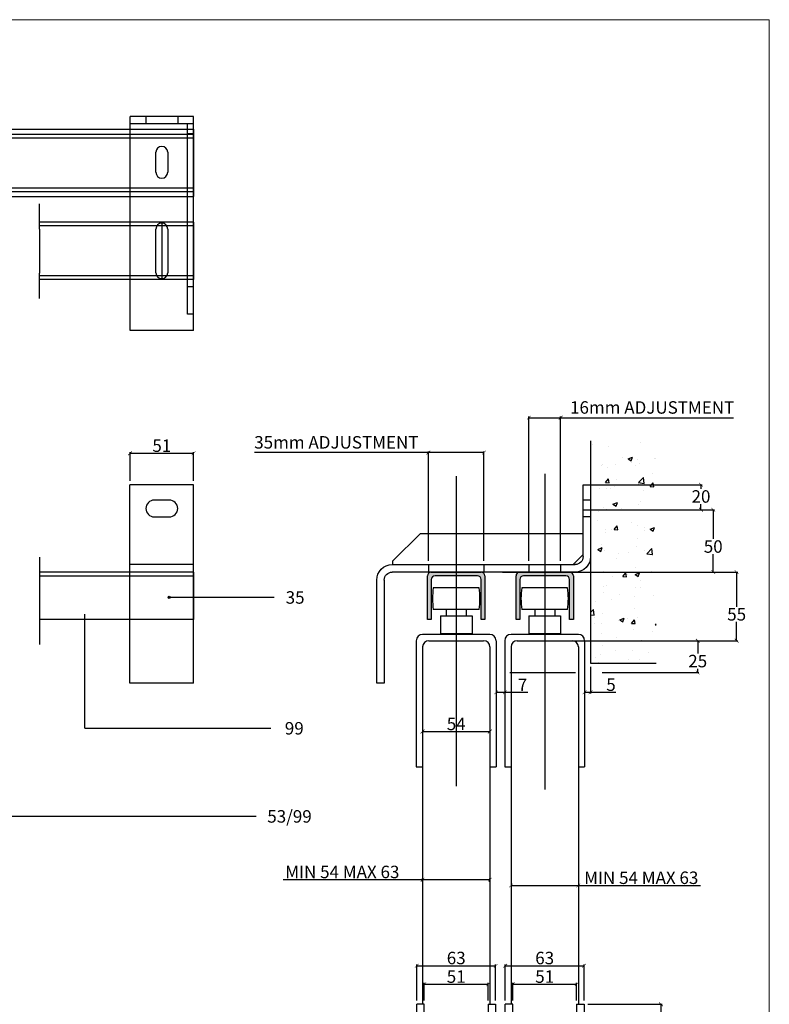
# Model space of a CAD drawing. Units: millimetres. Extents: x 8753 to 10453, y -224 to 962.
# Drawn here: x 9852 to 10453, y 173 to 962 of the extents above; entities that cross this region are included whole.
import ezdxf

# ---------------------------------------------------------------- set-up
doc = ezdxf.new("R2010")
doc.units = ezdxf.units.MM
doc.linetypes.add('CENTER', pattern=[50.8, 31.75, -6.35, 6.35, -6.35])
doc.linetypes.add('HIDDEN', pattern=[9.525, 6.35, -3.175])
for name, color, linetype in [('Border', 7, 'Continuous'), ('DEFAULT_2', 8, 'HIDDEN'), ('Dims', 7, 'Continuous'), ('Door', 4, 'Continuous'), ('Gear', 7, 'Continuous'), ('Hatching', 32, 'Continuous'), ('Notes', 7, 'Continuous'), ('Track', 5, 'Continuous')]:
    doc.layers.add(name, color=color, linetype=linetype)
doc.styles.get("Standard").update_dxf_attribs({"font": 'TAHOMA.TTF'})
doc.linetypes.add('Amzigzag', pattern='A,0.0001,[136,genltshp.shx,S=0.04,R=0,X=0,Y=0],-11', length=11.0001)
doc.dimstyles.new('DIMSTYLE', dxfattribs={"dimtxt": 4.5, "dimasz": 3, "dimexe": 1, "dimexo": 3, "dimgap": 1, "dimtad": 1, "dimtih": 1, "dimtoh": 1, "dimdec": 0, "dimzin": 0, "dimdsep": 46, "dimtxsty": 'Standard', "dimblk": 'ARCHTICK', "dimcen": 0, "dimclrt": 7, "dimadec": 0, "dimazin": 0, "dimtfac": 1, "dimtdec": 0, "dimtofl": 0, "dimtmove": 0, "dimatfit": 3, "dimldrblk": 'ARCHTICK', "dimfxl": 0, "dimtolj": 1, "dimtzin": 0, "dimarcsym": 0})

# ---------------------------------------------------------------- blocks, each defined once
blk = doc.blocks.new('_ArchTick')
at = {"color": 0, "linetype": 'ByBlock', "const_width": 0.15}
blk.add_lwpolyline([(-0.5, -0.5), (0.5, 0.5)], dxfattribs=at)
blk = doc.blocks.new('*D43')
at = {"layer": 'Defpoints', "color": 0, "linetype": 'Continuous'}
for p in [(10303.35, 569.66), (10407.69, 569.66), (10235.75, 519.69)]:
    blk.add_point(p, dxfattribs=at)
at = {"layer": 'Dims', "color": 0, "linetype": 'Continuous', "lineweight": -2}
for p, q in [((10306.35, 569.66), (10408.69, 569.66)), ((10407.69, 569.66), (10407.69, 546.37)), ((10407.69, 519.69), (10407.69, 533.96)), ((10238.75, 519.69), (10408.69, 519.69))]:
    blk.add_line(p, q, dxfattribs=at)
at = {"layer": 'Dims', "color": 0, "linetype": 'Continuous', "lineweight": -2, "xscale": 3, "yscale": 3, "zscale": 3}
for p, rotation in [((10407.69, 569.66), 90), ((10407.69, 519.69), 270)]:
    blk.add_blockref('_ArchTick', p, dxfattribs=dict(at, rotation=rotation))
at = {"layer": 'Dims', "color": 7, "linetype": 'Continuous', "insert": (10407.69, 540.16), "char_height": 10, "attachment_point": 5}
blk.add_mtext('\\A1;50', dxfattribs=at)
blk = doc.blocks.new('*D47')
at = {"layer": 'Defpoints', "color": 0, "linetype": 'Continuous'}
for p in [(10303.35, 589.69), (10397.89, 589.69), (10300.35, 569.66)]:
    blk.add_point(p, dxfattribs=at)
at = {"layer": 'Dims', "color": 0, "linetype": 'Continuous', "lineweight": -2}
for p, q in [((10306.35, 589.69), (10398.89, 589.69)), ((10397.89, 589.69), (10397.89, 586.51)), ((10303.35, 569.66), (10398.89, 569.66)), ((10397.89, 569.66), (10397.89, 574.09))]:
    blk.add_line(p, q, dxfattribs=at)
at = {"layer": 'Dims', "color": 0, "linetype": 'Continuous', "lineweight": -2, "xscale": 3, "yscale": 3, "zscale": 3}
for p, rotation in [((10397.89, 589.69), 90), ((10397.89, 569.66), 270)]:
    blk.add_blockref('_ArchTick', p, dxfattribs=dict(at, rotation=rotation))
at = {"layer": 'Dims', "color": 7, "linetype": 'Continuous', "insert": (10397.89, 580.3), "char_height": 10, "attachment_point": 5}
blk.add_mtext('\\A1;20', dxfattribs=at)
blk = doc.blocks.new('*D54')
at = {"layer": 'Defpoints', "color": 0, "linetype": 'Continuous'}
for p in [(9991, 614.89), (9940.01, 589.69), (9991, 589.69)]:
    blk.add_point(p, dxfattribs=at)
at = {"layer": 'Dims', "color": 0, "linetype": 'Continuous', "lineweight": -2}
for p, q in [((9940.01, 592.69), (9940.01, 615.89)), ((9991, 592.69), (9991, 615.89)), ((9940.01, 614.89), (9991, 614.89))]:
    blk.add_line(p, q, dxfattribs=at)
at = {"layer": 'Dims', "color": 0, "linetype": 'Continuous', "lineweight": -2, "xscale": 3, "yscale": 3, "zscale": 3, "rotation": 180}
blk.add_blockref('_ArchTick', (9940.01, 614.89), dxfattribs=at)
at = {"layer": 'Dims', "color": 0, "linetype": 'Continuous', "lineweight": -2, "xscale": 3, "yscale": 3, "zscale": 3}
blk.add_blockref('_ArchTick', (9991, 614.89), dxfattribs=at)
at = {"layer": 'Dims', "color": 7, "linetype": 'Continuous', "insert": (9965.5, 621.01), "char_height": 10, "attachment_point": 5}
blk.add_mtext('\\A1;51', dxfattribs=at)
blk = doc.blocks.new('31 Bracket Side')
at = {"color": 1}
for p, q in [((25.5, 159), (-25.5, 159)), ((-25.5, 0), (-25.5, 159)), ((25.5, 0), (25.5, 159)), ((6, 146.75), (-6, 146.75)), ((-6, 133.25), (6, 133.25)), ((25.5, 95), (-25.5, 95)), ((25.5, 0), (-25.5, 0))]:
    blk.add_line(p, q, dxfattribs=at)
for centre, start, end in [((-6, 140), 90, 270), ((6, 140), 270, 90)]:
    blk.add_arc(centre, 6.75, start, end, dxfattribs=at)
blk = doc.blocks.new('A$C7B100691')
at = {"color": 1, "linetype": 'Continuous'}
for p, q in [((159, 171.5), (76.4, 171.5)), ((159, 165.5), (159, 171.5)), ((61, 158.5), (39, 136.5)), ((64, 158.5), (61, 158.5)), ((64, 159.1), (64, 12.4)), ((70, 12.4), (70, 159.1)), ((76.4, 165.5), (159, 165.5)), ((39, 136.5), (39, 6)), ((56, 6), (64, 14)), ((0, 6), (0, 0)), ((57.6, 6), (0, 6)), ((0, 0), (57.6, 0))]:
    blk.add_line(p, q, dxfattribs=at)
for centre, radius, start, end in [((76.4, 159.1), 12.4, 90, 180), ((76.4, 159.1), 6.4, 90, 180), ((57.6, 12.4), 6.4, 270, 0), ((57.6, 12.4), 12.4, 270, 0)]:
    blk.add_arc(centre, radius, start, end, dxfattribs=at)
at = {"layer": 'DEFAULT_2', "color": 1, "linetype": 'HIDDEN'}
for p, q in [((64, 130), (70, 130)), ((64, 85.5), (70, 85.5)), ((64, 49.5), (70, 49.5)), ((64, 24), (70, 24)), ((12.25, 0), (12.25, 6)), ((25.75, 0), (25.75, 6))]:
    blk.add_line(p, q, dxfattribs=at)
blk = doc.blocks.new('*D59')
at = {"layer": 'Defpoints', "color": 0, "linetype": 'Continuous'}
for p in [(10259.85, 643.42), (10259.85, 525.69), (10285.35, 525.69)]:
    blk.add_point(p, dxfattribs=at)
at = {"layer": 'Dims', "color": 0, "linetype": 'Continuous', "lineweight": -2}
for p, q in [((10259.85, 528.69), (10259.85, 644.42)), ((10259.85, 643.42), (10285.35, 643.42)), ((10285.35, 528.69), (10285.35, 644.42)), ((10285.35, 643.42), (10423.97, 643.42))]:
    blk.add_line(p, q, dxfattribs=at)
at = {"layer": 'Dims', "color": 0, "linetype": 'Continuous', "lineweight": -2, "xscale": 3, "yscale": 3, "zscale": 3, "rotation": 180}
blk.add_blockref('_ArchTick', (10259.85, 643.42), dxfattribs=at)
at = {"layer": 'Dims', "color": 0, "linetype": 'Continuous', "lineweight": -2, "xscale": 3, "yscale": 3, "zscale": 3}
blk.add_blockref('_ArchTick', (10285.35, 643.42), dxfattribs=at)
at = {"layer": 'Dims', "color": 7, "linetype": 'Continuous', "insert": (10358.75, 651.62), "char_height": 10, "attachment_point": 5}
blk.add_mtext('\\A1;16mm ADJUSTMENT', dxfattribs=at)
blk = doc.blocks.new('*D60')
at = {"layer": 'Defpoints', "color": 0, "linetype": 'Continuous'}
for p in [(10179.35, 615.46), (10179.35, 525.69), (10223.85, 525.69)]:
    blk.add_point(p, dxfattribs=at)
at = {"layer": 'Dims', "color": 0, "linetype": 'Continuous', "lineweight": -2}
for p, q in [((10179.35, 528.69), (10179.35, 616.46)), ((10223.85, 528.69), (10223.85, 616.46)), ((10179.35, 615.46), (10039.82, 615.46)), ((10223.85, 615.46), (10179.35, 615.46))]:
    blk.add_line(p, q, dxfattribs=at)
at = {"layer": 'Dims', "color": 0, "linetype": 'Continuous', "lineweight": -2, "xscale": 3, "yscale": 3, "zscale": 3, "rotation": 180}
blk.add_blockref('_ArchTick', (10179.35, 615.46), dxfattribs=at)
at = {"layer": 'Dims', "color": 0, "linetype": 'Continuous', "lineweight": -2, "xscale": 3, "yscale": 3, "zscale": 3}
blk.add_blockref('_ArchTick', (10223.85, 615.46), dxfattribs=at)
at = {"layer": 'Dims', "color": 7, "linetype": 'Continuous', "insert": (10105.48, 623.67), "char_height": 10, "attachment_point": 5}
blk.add_mtext('\\A1;35mm ADJUSTMENT', dxfattribs=at)
blk = doc.blocks.new('A$C34B56376')
at = {"color": 1, "linetype": 'Continuous'}
for p, q in [((0, 171.5), (0, 158.5)), ((0, 171.5), (51, 171.5)), ((51, 171.5), (51, 0)), ((0, 158.5), (0, 0)), ((0, 158.5), (5, 158.5)), ((5, 158.5), (5, 6)), ((0, 136.5), (5, 136.5)), ((20.75, 90.25), (20.75, 125.25)), ((30.25, 125.25), (30.25, 90.25)), ((20.75, 28.75), (20.75, 44.75)), ((30.25, 44.75), (30.25, 28.75)), ((0, 6), (51, 6)), ((0, 0), (51, 0))]:
    blk.add_line(p, q, dxfattribs=at)
for centre, start, end in [((25.5, 125.25), 0, 180), ((25.5, 90.25), 180, 0), ((25.5, 44.75), 0, 180), ((25.5, 28.75), 180, 0)]:
    blk.add_arc(centre, 4.75, start, end, dxfattribs=at)
at = {"layer": 'DEFAULT_2', "color": 1, "linetype": 'HIDDEN'}
for p, q in [((0, 14), (5, 14)), ((12.75, 0), (12.75, 6)), ((38.25, 0), (38.25, 6))]:
    blk.add_line(p, q, dxfattribs=at)
blk = doc.blocks.new('*D84')
at = {"layer": 'Defpoints', "color": 0, "linetype": 'Continuous'}
for p in [(10228.6, 391.91), (10174.6, 363.68), (10228.6, 363.68)]:
    blk.add_point(p, dxfattribs=at)
at = {"layer": 'Dims', "color": 0, "linetype": 'Continuous', "lineweight": -2}
blk.add_line((10174.6, 391.91), (10228.6, 391.91), dxfattribs=at)
at = {"layer": 'Dims', "color": 0, "linetype": 'Continuous', "lineweight": -2, "xscale": 3, "yscale": 3, "zscale": 3, "rotation": 180}
blk.add_blockref('_ArchTick', (10174.6, 391.91), dxfattribs=at)
at = {"layer": 'Dims', "color": 0, "linetype": 'Continuous', "lineweight": -2, "xscale": 3, "yscale": 3, "zscale": 3}
blk.add_blockref('_ArchTick', (10228.6, 391.91), dxfattribs=at)
at = {"layer": 'Dims', "color": 7, "linetype": 'Continuous', "insert": (10201.6, 398.01), "char_height": 10, "attachment_point": 5}
blk.add_mtext('\\A1;54', dxfattribs=at)
blk = doc.blocks.new('*D85')
at = {"layer": 'Defpoints', "color": 0, "linetype": 'Continuous'}
for p in [(10240.55, 464.68), (10240.55, 423.32), (10233.6, 411.68)]:
    blk.add_point(p, dxfattribs=at)
at = {"layer": 'Dims', "color": 0, "linetype": 'Continuous', "lineweight": -2}
for p, q in [((10240.55, 461.68), (10240.55, 422.32)), ((10233.6, 423.32), (10240.55, 423.32)), ((10240.55, 423.32), (10258.96, 423.32))]:
    blk.add_line(p, q, dxfattribs=at)
at = {"layer": 'Dims', "color": 0, "linetype": 'Continuous', "lineweight": -2, "xscale": 3, "yscale": 3, "zscale": 3, "rotation": 180}
blk.add_blockref('_ArchTick', (10233.6, 423.32), dxfattribs=at)
at = {"layer": 'Dims', "color": 0, "linetype": 'Continuous', "lineweight": -2, "xscale": 3, "yscale": 3, "zscale": 3}
blk.add_blockref('_ArchTick', (10240.55, 423.32), dxfattribs=at)
at = {"layer": 'Dims', "color": 7, "linetype": 'Continuous', "insert": (10254.79, 429.32), "char_height": 10, "attachment_point": 5}
blk.add_mtext('\\A1;7', dxfattribs=at)
blk = doc.blocks.new('*D91')
at = {"layer": 'Defpoints', "color": 0, "linetype": 'Continuous'}
for p in [(10227.22, 189.35), (10175.98, 173.26), (10227.22, 173.26)]:
    blk.add_point(p, dxfattribs=at)
at = {"layer": 'Dims', "color": 0, "linetype": 'Continuous', "lineweight": -2}
for p, q in [((10175.98, 176.26), (10175.98, 190.35)), ((10227.22, 176.26), (10227.22, 190.35)), ((10175.98, 189.35), (10227.22, 189.35))]:
    blk.add_line(p, q, dxfattribs=at)
at = {"layer": 'Dims', "color": 0, "linetype": 'Continuous', "lineweight": -2, "xscale": 3, "yscale": 3, "zscale": 3, "rotation": 180}
blk.add_blockref('_ArchTick', (10175.98, 189.35), dxfattribs=at)
at = {"layer": 'Dims', "color": 0, "linetype": 'Continuous', "lineweight": -2, "xscale": 3, "yscale": 3, "zscale": 3}
blk.add_blockref('_ArchTick', (10227.22, 189.35), dxfattribs=at)
at = {"layer": 'Dims', "color": 7, "linetype": 'Continuous', "insert": (10201.6, 195.47), "char_height": 10, "attachment_point": 5}
blk.add_mtext('\\A1;51', dxfattribs=at)
blk = doc.blocks.new('*D92')
at = {"layer": 'Defpoints', "color": 0, "linetype": 'Continuous'}
for p in [(10233.22, 204.15), (10169.98, 173.26), (10233.22, 173.26)]:
    blk.add_point(p, dxfattribs=at)
at = {"layer": 'Dims', "color": 0, "linetype": 'Continuous', "lineweight": -2}
for p, q in [((10169.98, 176.26), (10169.98, 205.15)), ((10169.98, 204.15), (10233.22, 204.15)), ((10233.22, 176.26), (10233.22, 205.15))]:
    blk.add_line(p, q, dxfattribs=at)
at = {"layer": 'Dims', "color": 0, "linetype": 'Continuous', "lineweight": -2, "xscale": 3, "yscale": 3, "zscale": 3, "rotation": 180}
blk.add_blockref('_ArchTick', (10169.98, 204.15), dxfattribs=at)
at = {"layer": 'Dims', "color": 0, "linetype": 'Continuous', "lineweight": -2, "xscale": 3, "yscale": 3, "zscale": 3}
blk.add_blockref('_ArchTick', (10233.22, 204.15), dxfattribs=at)
at = {"layer": 'Dims', "color": 7, "linetype": 'Continuous', "insert": (10201.6, 210.36), "char_height": 10, "attachment_point": 5}
blk.add_mtext('\\A1;63', dxfattribs=at)
blk = doc.blocks.new('*D95')
at = {"layer": 'Defpoints', "color": 0, "linetype": 'Continuous'}
for p in [(10174.6, 268.47), (10228.6, 273.14), (10228.6, 268.47)]:
    blk.add_point(p, dxfattribs=at)
at = {"layer": 'Dims', "color": 0, "linetype": 'Continuous', "lineweight": -2}
for p, q in [((10174.6, 273.14), (10062.82, 273.14)), ((10174.6, 271.47), (10174.6, 274.14)), ((10228.6, 273.14), (10174.6, 273.14)), ((10228.6, 271.47), (10228.6, 274.14))]:
    blk.add_line(p, q, dxfattribs=at)
at = {"layer": 'Dims', "color": 0, "linetype": 'Continuous', "lineweight": -2, "xscale": 3, "yscale": 3, "zscale": 3, "rotation": 180}
blk.add_blockref('_ArchTick', (10174.6, 273.14), dxfattribs=at)
at = {"layer": 'Dims', "color": 0, "linetype": 'Continuous', "lineweight": -2, "xscale": 3, "yscale": 3, "zscale": 3}
blk.add_blockref('_ArchTick', (10228.6, 273.14), dxfattribs=at)
at = {"layer": 'Dims', "color": 7, "linetype": 'Continuous', "insert": (10110.26, 279.34), "char_height": 10, "attachment_point": 5}
blk.add_mtext('\\A1;MIN 54 MAX 63', dxfattribs=at)
blk = doc.blocks.new('99 Channel End')
at = {"layer": 'Track', "linetype": 'Continuous'}
blk.add_hatch(color=256, dxfattribs=at).paths.add_polyline_path([(20, 0), (-20, 0, 0.414214), (-23, -3), (-23, -38), (-20, -38), (-20, -6, -0.414214), (-17, -3), (17, -3, -0.414214), (20, -6), (20, -38), (23, -38), (23, -3, 0.414214)])
at = {"layer": 'Track'}
for p, q in [((-20, 0), (20, 0)), ((-23, -38), (-23, -3)), ((-20, -6), (-20, -38)), ((17, -3), (-17, -3)), ((20, -38), (20, -6)), ((23, -3), (23, -38)), ((-20, -38), (-23, -38)), ((23, -38), (20, -38))]:
    blk.add_line(p, q, dxfattribs=at)
for centre, start, end in [((-20, -3), 90, 180), ((-17, -6), 90, 180), ((17, -6), 0, 90), ((20, -3), 0, 90)]:
    blk.add_arc(centre, 3, start, end, dxfattribs=at)
blk = doc.blocks.new('53 99 Roller Guide End')
at = {"color": 3}
for p, q in [((18.39, 42.49), (-18.39, 42.49)), ((18.39, 24.99), (-18.39, 24.99)), ((-8.03, 24.99), (-8.03, 20)), ((8.03, 24.99), (8.03, 20)), ((-12.7, 20), (12.7, 20)), ((-12.7, 20), (-12.7, 5.8)), ((12.7, 20), (12.7, 5.8)), ((-32, 0), (-32, -101)), ((27, 5), (-27, 5)), ((-22, 0), (22, 0)), ((-12.7, 5.8), (12.7, 5.8)), ((-6.29, 5.8), (-6.29, 5)), ((6.28, 5.8), (6.28, 5)), ((32, 0), (32, -101)), ((-27, -5), (-27, -101)), ((27, -5), (27, -101)), ((-32, -101), (-27, -101)), ((27, -101), (32, -101))]:
    blk.add_line(p, q, dxfattribs=at)
for centre, radius, start, end in [((44.5, 33.74), 63.5, 172.07971, 187.92029), ((-44.5, 33.74), 63.5, 352.07971, 7.92029), ((-27, 0), 5, 90, 180), ((-22, -5), 5, 90, 180), ((22, -5), 5, 0, 90), ((27, 0), 5, 0, 90)]:
    blk.add_arc(centre, radius, start, end, dxfattribs=at)
blk = doc.blocks.new('3 Bottom Roller End')
at = {"color": 30}
for p, q in [((-31.63, 9.25), (-31.63, 161.65)), ((-25.63, 161.65), (-31.63, 161.65)), ((-25.63, 9.25), (-25.63, 161.65)), ((25.62, 161.65), (25.62, 9.25)), ((25.62, 161.65), (31.62, 161.65)), ((31.62, 161.65), (31.62, 9.25)), ((-25.53, 132.85), (-25.53, 142.85)), ((25.52, 142.85), (-25.53, 142.85)), ((25.52, 142.85), (25.52, 132.85)), ((-25.53, 141.71), (-25.63, 141.71)), ((25.62, 141.71), (25.52, 141.71)), ((-25.53, 133.99), (-25.63, 133.99)), ((25.52, 132.85), (-25.53, 132.85)), ((-20.21, 30.15), (-20.21, 132.85)), ((-11.71, 30.15), (-11.71, 132.85)), ((-11.01, 132.73), (-11.03, 132.85)), ((-11.01, 30.15), (-11.01, 132.73)), ((11.09, 132.57), (11.14, 132.85)), ((11.09, 30.15), (11.09, 132.57)), ((11.69, 30.15), (11.69, 132.85)), ((20.19, 30.15), (20.19, 132.85)), ((25.62, 133.99), (25.52, 133.99)), ((-35.18, 55.35), (-35.18, 71.15)), ((-31.63, 71.15), (-35.18, 71.15)), ((-25.63, 75.95), (-20.21, 75.95)), ((20.19, 75.95), (25.62, 75.95)), ((-31.63, 55.35), (-35.18, 55.35)), ((-25.63, 50.55), (-20.21, 50.55)), ((20.19, 50.55), (25.62, 50.55)), ((-25.53, 29.01), (-25.63, 29.01)), ((-25.53, 20.15), (-25.53, 30.15)), ((25.52, 30.15), (-25.53, 30.15)), ((25.52, 30.15), (25.52, 20.15)), ((25.62, 29.01), (25.52, 29.01)), ((25.52, 20.15), (-25.53, 20.15)), ((-20.21, -10), (-20.21, 20.15)), ((-11.71, -10), (-11.71, 20.15)), ((-11.01, -6.23), (-11.01, 20.15)), ((11.09, -6.07), (11.09, 20.15)), ((11.69, -10), (11.69, 20.15)), ((20.19, -10), (20.19, 20.15)), ((-25.63, 9.25), (-31.63, 9.25)), ((25.62, 9.25), (31.62, 9.25)), ((-11.01, -6.23), (-11.71, -10)), ((11.09, -6.07), (11.69, -10)), ((-20.21, -10), (-11.71, -10)), ((11.69, -10), (20.19, -10))]:
    blk.add_line(p, q, dxfattribs=at)
for centre, radius, start, end in [((-23.63, 137.85), 10, 143.12294, 179.99427), ((23.62, 137.85), 10, 0.00573, 36.87706), ((-23.63, 137.85), 10, 180.00573, 216.87706), ((23.62, 137.85), 10, 323.12294, 359.99427), ((0.09, 139.5), 13, 211.3675, 327.79577), ((-23.63, 25.15), 10, 143.12294, 179.99427), ((-23.63, 25.15), 10, 180.00573, 216.87706), ((23.62, 25.15), 10, 0.00573, 36.87706), ((23.62, 25.15), 10, 323.12294, 359.99427), ((0.09, -13), 13, 32.20423, 148.6325)]:
    blk.add_arc(centre, radius, start, end, dxfattribs=at)
blk = doc.blocks.new('*D112')
at = {"layer": 'Defpoints', "color": 0, "linetype": 'Continuous'}
for p in [(10309.35, 446.7), (10309.35, 423.32), (10304.54, 411.68)]:
    blk.add_point(p, dxfattribs=at)
at = {"layer": 'Dims', "color": 0, "linetype": 'Continuous', "lineweight": -2}
for p, q in [((10309.35, 443.7), (10309.35, 422.32)), ((10304.54, 423.32), (10309.35, 423.32)), ((10309.35, 423.32), (10329.71, 423.32))]:
    blk.add_line(p, q, dxfattribs=at)
at = {"layer": 'Dims', "color": 0, "linetype": 'Continuous', "lineweight": -2, "xscale": 3, "yscale": 3, "zscale": 3, "rotation": 180}
blk.add_blockref('_ArchTick', (10304.54, 423.32), dxfattribs=at)
at = {"layer": 'Dims', "color": 0, "linetype": 'Continuous', "lineweight": -2, "xscale": 3, "yscale": 3, "zscale": 3}
blk.add_blockref('_ArchTick', (10309.35, 423.32), dxfattribs=at)
at = {"layer": 'Dims', "color": 7, "linetype": 'Continuous', "insert": (10325.73, 429.43), "char_height": 10, "attachment_point": 5}
blk.add_mtext('\\A1;5', dxfattribs=at)
blk = doc.blocks.new('*D113')
at = {"layer": 'Defpoints', "color": 0, "linetype": 'Continuous'}
for p in [(10241.95, 519.69), (10426.48, 519.69), (10250.55, 464.68)]:
    blk.add_point(p, dxfattribs=at)
at = {"layer": 'Dims', "color": 0, "linetype": 'Continuous', "lineweight": -2}
for p, q in [((10244.95, 519.69), (10427.48, 519.69)), ((10426.48, 519.69), (10426.48, 491.92)), ((10426.48, 464.68), (10426.48, 479.71)), ((10253.55, 464.68), (10427.48, 464.68))]:
    blk.add_line(p, q, dxfattribs=at)
at = {"layer": 'Dims', "color": 0, "linetype": 'Continuous', "lineweight": -2, "xscale": 3, "yscale": 3, "zscale": 3}
for p, rotation in [((10426.48, 519.69), 90), ((10426.48, 464.68), 270)]:
    blk.add_blockref('_ArchTick', p, dxfattribs=dict(at, rotation=rotation))
at = {"layer": 'Dims', "color": 7, "linetype": 'Continuous', "insert": (10426.48, 485.82), "char_height": 10, "attachment_point": 5}
blk.add_mtext('\\A1;55', dxfattribs=at)
blk = doc.blocks.new('*D114')
at = {"layer": 'Defpoints', "color": 0, "linetype": 'Continuous'}
for p in [(10250.55, 464.68), (10315.54, 439.19), (10395.25, 439.19)]:
    blk.add_point(p, dxfattribs=at)
at = {"layer": 'Dims', "color": 0, "linetype": 'Continuous', "lineweight": -2}
for p, q in [((10253.55, 464.68), (10396.25, 464.68)), ((10395.25, 464.68), (10395.25, 454.56)), ((10395.25, 439.19), (10395.25, 442.14)), ((10318.54, 439.19), (10396.25, 439.19))]:
    blk.add_line(p, q, dxfattribs=at)
at = {"layer": 'Dims', "color": 0, "linetype": 'Continuous', "lineweight": -2, "xscale": 3, "yscale": 3, "zscale": 3}
for p, rotation in [((10395.25, 464.68), 90), ((10395.25, 439.19), 270)]:
    blk.add_blockref('_ArchTick', p, dxfattribs=dict(at, rotation=rotation))
at = {"layer": 'Dims', "color": 7, "linetype": 'Continuous', "insert": (10395.25, 448.35), "char_height": 10, "attachment_point": 5}
blk.add_mtext('\\A1;25', dxfattribs=at)
blk = doc.blocks.new('*D117')
at = {"layer": 'Defpoints', "color": 0, "linetype": 'Continuous'}
for p in [(10298.17, 189.35), (10246.92, 173.26), (10298.17, 173.26)]:
    blk.add_point(p, dxfattribs=at)
at = {"layer": 'Dims', "color": 0, "linetype": 'Continuous', "lineweight": -2}
for p, q in [((10246.92, 176.26), (10246.92, 190.35)), ((10298.17, 176.26), (10298.17, 190.35)), ((10246.92, 189.35), (10298.17, 189.35))]:
    blk.add_line(p, q, dxfattribs=at)
at = {"layer": 'Dims', "color": 0, "linetype": 'Continuous', "lineweight": -2, "xscale": 3, "yscale": 3, "zscale": 3, "rotation": 180}
blk.add_blockref('_ArchTick', (10246.92, 189.35), dxfattribs=at)
at = {"layer": 'Dims', "color": 0, "linetype": 'Continuous', "lineweight": -2, "xscale": 3, "yscale": 3, "zscale": 3}
blk.add_blockref('_ArchTick', (10298.17, 189.35), dxfattribs=at)
at = {"layer": 'Dims', "color": 7, "linetype": 'Continuous', "insert": (10272.54, 195.47), "char_height": 10, "attachment_point": 5}
blk.add_mtext('\\A1;51', dxfattribs=at)
blk = doc.blocks.new('*D118')
at = {"layer": 'Defpoints', "color": 0, "linetype": 'Continuous'}
for p in [(10304.17, 204.15), (10240.92, 173.26), (10304.17, 173.26)]:
    blk.add_point(p, dxfattribs=at)
at = {"layer": 'Dims', "color": 0, "linetype": 'Continuous', "lineweight": -2}
for p, q in [((10240.92, 176.26), (10240.92, 205.15)), ((10240.92, 204.15), (10304.17, 204.15)), ((10304.17, 176.26), (10304.17, 205.15))]:
    blk.add_line(p, q, dxfattribs=at)
at = {"layer": 'Dims', "color": 0, "linetype": 'Continuous', "lineweight": -2, "xscale": 3, "yscale": 3, "zscale": 3, "rotation": 180}
blk.add_blockref('_ArchTick', (10240.92, 204.15), dxfattribs=at)
at = {"layer": 'Dims', "color": 0, "linetype": 'Continuous', "lineweight": -2, "xscale": 3, "yscale": 3, "zscale": 3}
blk.add_blockref('_ArchTick', (10304.17, 204.15), dxfattribs=at)
at = {"layer": 'Dims', "color": 7, "linetype": 'Continuous', "insert": (10272.54, 210.36), "char_height": 10, "attachment_point": 5}
blk.add_mtext('\\A1;63', dxfattribs=at)
blk = doc.blocks.new('*D119')
at = {"layer": 'Defpoints', "color": 0, "linetype": 'Continuous'}
for p in [(10304.17, 173.26), (10304.17, 20.86), (10365.81, 20.86)]:
    blk.add_point(p, dxfattribs=at)
at = {"layer": 'Dims', "color": 0, "linetype": 'Continuous', "lineweight": -2}
for p, q in [((10307.17, 173.26), (10366.81, 173.26)), ((10365.81, 173.26), (10365.81, 103.27)), ((10365.81, 20.86), (10365.81, 90.85)), ((10307.17, 20.86), (10366.81, 20.86))]:
    blk.add_line(p, q, dxfattribs=at)
at = {"layer": 'Dims', "color": 0, "linetype": 'Continuous', "lineweight": -2, "xscale": 3, "yscale": 3, "zscale": 3}
for p, rotation in [((10365.81, 173.26), 90), ((10365.81, 20.86), 270)]:
    blk.add_blockref('_ArchTick', p, dxfattribs=dict(at, rotation=rotation))
at = {"layer": 'Dims', "color": 7, "linetype": 'Continuous', "insert": (10365.81, 97.06), "char_height": 10, "attachment_point": 5}
blk.add_mtext('\\A1;152', dxfattribs=at)
blk = doc.blocks.new('*D120')
at = {"layer": 'Defpoints', "color": 0, "linetype": 'Continuous'}
for p in [(10245.55, 268.47), (10299.54, 268.47), (10299.54, 268.47)]:
    blk.add_point(p, dxfattribs=at)
at = {"layer": 'Dims', "color": 0, "linetype": 'Continuous', "lineweight": -2}
for p, q in [((10245.55, 271.47), (10245.55, 269.47)), ((10245.55, 268.47), (10299.54, 268.47)), ((10299.54, 271.47), (10299.54, 269.47)), ((10299.54, 268.47), (10397.42, 268.47))]:
    blk.add_line(p, q, dxfattribs=at)
at = {"layer": 'Dims', "color": 0, "linetype": 'Continuous', "lineweight": -2, "xscale": 3, "yscale": 3, "zscale": 3, "rotation": 180}
blk.add_blockref('_ArchTick', (10245.55, 268.47), dxfattribs=at)
at = {"layer": 'Dims', "color": 0, "linetype": 'Continuous', "lineweight": -2, "xscale": 3, "yscale": 3, "zscale": 3}
blk.add_blockref('_ArchTick', (10299.54, 268.47), dxfattribs=at)
at = {"layer": 'Dims', "color": 7, "linetype": 'Continuous', "insert": (10349.98, 274.68), "char_height": 10, "attachment_point": 5}
blk.add_mtext('\\A1;MIN 54 MAX 63', dxfattribs=at)

msp = doc.modelspace()

# ---------------------------------------------------------------- hatches: boundary and pattern name
at = {"layer": 'Hatching', "linetype": 'Continuous'}
h = msp.add_hatch(dxfattribs=at)
h.set_pattern_fill('AR-CONC', scale=4.99975, style=0)
h.set_pattern_definition([(50, (8699.342, -561.721), (35.8612, -3.13745), [3.7498, -41.24794]), (355, (8699.342, -561.72), (-6.9372, 37.6077), [2.99985, -32.99835]), (100.4514, (8702.33, -561.983), (28.924, 34.47025), [3.18685, -35.05535]), (46.1842, (8699.342, -551.72), (53.3594, -8.2755), [5.6247, -61.8719]), (96.6356, (8703.79, -552.41), (46.7308, 48.7035), [4.7803, -52.583]), (351.1842, (8699.34, -551.72), (46.7308, 48.7035), [4.4998, -49.4975]), (21, (8704.342, -554.222), (29.84386, -20.12994), [3.7498, -41.24794]), (326, (8704.342, -554.222), (12.16516, 36.2557), [2.99985, -32.99835]), (71.4514, (8706.83, -555.9), (42.00903, 16.1257), [3.18685, -35.05535]), (37.5, (8699.342, -561.721), (0.60796, 16.64386), [0, -32.59837, 0, -33.49833, 0, -33.12334]), (7.5, (8699.342, -561.721), (13.15282, 19.7196), [0, -19.09905, 0, -31.8484, 0, -12.62437]), (327.5, (8688.193, -561.721), (26.68979, -1.12769), [0, -12.49938, 0, -38.99805, 0, -51.74741]), (317.5, (8683.193, -561.721), (29.15785, 5.005), [0, -16.2492, 0, -25.8987, 0, -36.74816])])
h.paths.add_polyline_path([(10361.95, 624.9), (10309.35, 624.9), (10309.35, 446.7), (10361.95, 446.7)])
at = {"layer": 'Notes'}
msp.add_hatch(color=256, dxfattribs=at).paths.add_polyline_path([(9972.29, 499.46, 1), (9970.55, 499.46, 1)])

# ---------------------------------------------------------------- linework, layer by layer
at = {"layer": 'Border', "color": 7, "linetype": 'Continuous', "lineweight": 0}
for p, q in [((10452.67, 962.42), (8753.26, 962.42)), ((10452.67, -224.02), (10452.67, 962.42))]:
    msp.add_line(p, q, dxfattribs=at)
at = {"layer": 'Door', "linetype": 'Continuous'}
for p, q in [((9158.63, 874.64), (9991, 874.64)), ((9991, 874.64), (9991, 820.64)), ((9158.63, 820.64), (9991, 820.64)), ((10174.6, 363.68), (10174.6, 173.26)), ((10228.6, 363.68), (10228.6, 173.26)), ((10245.55, 363.68), (10245.55, 173.26)), ((10299.54, 363.68), (10299.54, 173.26))]:
    msp.add_line(p, q, dxfattribs=at)
at = {"layer": 'Hatching', "color": 7, "linetype": 'Continuous'}
for p, q in [((10309.35, 624.9), (10309.35, 446.7)), ((10309.35, 446.7), (10361.95, 446.7)), ((10244.59, 439.19), (10297.2, 439.19))]:
    msp.add_line(p, q, dxfattribs=at)
at = {"layer": 'Hatching', "linetype": 'CENTER', "ltscale": 10}
for p, q in [((10201.6, 596.51), (10201.6, 348.21)), ((10272.54, 598.38), (10272.54, 345.34))]:
    msp.add_line(p, q, dxfattribs=at)
at = {"layer": 'Hatching', "linetype": 'Continuous'}
msp.add_line((10259.85, 525.69), (10285.35, 525.69), dxfattribs=at)
at = {"layer": 'Notes'}
for p, q in [((9971.42, 499.46), (10055.54, 499.46)), ((9903.88, 394.61), (10052.82, 394.61)), ((9494.91, 323.99), (10041.28, 323.99))]:
    msp.add_line(p, q, dxfattribs=at)
at = {"layer": 'Notes', "color": 7, "linetype": 'Continuous'}
msp.add_line((9903.88, 394.61), (9903.88, 485.94), dxfattribs=at)
at = {"layer": 'Notes'}
msp.add_circle((9971.42, 499.46), 0.867, dxfattribs=at)
at = {"layer": 'Track', "color": 5}
for p, q in [((8985.68, 870.64), (9991, 870.64)), ((9991, 870.64), (9991, 824.64)), ((8985.68, 867.64), (9991, 867.64)), ((8985.68, 827.64), (9991, 827.64)), ((8985.68, 824.64), (9991, 824.64)), ((9991, 800.14), (9867.44, 800.14)), ((9991, 797.14), (9867.44, 797.14)), ((9991, 800.14), (9991, 754.15)), ((9991, 757.15), (9867.44, 757.15)), ((9991, 754.15), (9867.44, 754.15))]:
    msp.add_line(p, q, dxfattribs=at)
at = {"layer": 'Track', "color": 7, "linetype": 'Continuous'}
for p, q in [((9867.44, 794.42), (9867.44, 814.84)), ((9867.44, 738.94), (9867.44, 759.37))]:
    msp.add_line(p, q, dxfattribs=at)
at = {"layer": 'Track'}
for p, q in [((9965.5, 799.89), (9965.5, 753.89)), ((9991, 519.69), (9867.44, 519.69)), ((9991, 519.69), (9991, 481.69)), ((9991, 481.69), (9867.44, 481.69))]:
    msp.add_line(p, q, dxfattribs=at)
at = {"layer": 'Track', "color": 7, "linetype": 'Amzigzag', "ltscale": 2}
msp.add_line((9867.44, 794.42), (9867.44, 759.37), dxfattribs=at)
at = {"layer": 'Track', "color": 7, "linetype": 'Amzigzag', "ltscale": 1.5}
msp.add_line((9867.44, 531.62), (9867.44, 461.52), dxfattribs=at)
at = {"layer": 'Track', "ltscale": 25.450474}
msp.add_line((9867.44, 516.69), (9991, 516.69), dxfattribs=at)

# ---------------------------------------------------------------- block references
at = {"layer": 'Gear', "color": 250, "linetype": 'Continuous', "lineweight": 5, "xscale": 0.9999500024998752, "yscale": 0.9999500024998752, "zscale": 0.9999500024998752}
msp.add_blockref('31 Bracket Side', (9965.5, 430.7), dxfattribs=at)
at = {"layer": 'Gear', "linetype": 'Continuous', "xscale": 0.9999500024998749, "yscale": 0.9999500024998749, "zscale": 0.9999500024998749}
for name, p in [('53 99 Roller Guide End', (10201.6, 464.68)), ('53 99 Roller Guide End', (10272.54, 464.68)), ('3 Bottom Roller End', (10201.6, 11.61)), ('3 Bottom Roller End', (10272.55, 11.61))]:
    msp.add_blockref(name, p, dxfattribs=at)
at = {"layer": 'Hatching', "linetype": 'Continuous', "rotation": 180}
msp.add_blockref('A$C34B56376', (9991.01, 884.89), dxfattribs=at)
at = {"layer": 'Hatching', "color": 1, "linetype": 'Continuous', "xscale": -1, "rotation": 90}
msp.add_blockref('A$C7B100691', (10309.35, 589.69), dxfattribs=at)
at = {"layer": 'Track', "linetype": 'Continuous', "xscale": 0.9999500024998749, "yscale": 0.9999500024998749, "zscale": 0.9999500024998749}
for p in [(10201.6, 519.69), (10272.54, 519.69)]:
    msp.add_blockref('99 Channel End', p, dxfattribs=at)

# ---------------------------------------------------------------- texts
at = {"layer": 'Notes', "char_height": 10, "width": 39.4832, "attachment_point": 1}
for s, insert in [('35', (10064.84, 504.34)), ('99', (10064.17, 399.48)), ('53/99', (10050.1, 328.86))]:
    msp.add_mtext(s, dxfattribs=dict(at, insert=insert))

# ---------------------------------------------------------------- dimensions: what is measured, and where the dimension line sits
at = {"layer": 'Dims', "color": 7, "linetype": 'Continuous'}
for base, p1, p2, text, picture, middle in [((10259.85, 643.42), (10285.35, 525.69), (10259.85, 525.69), '16mm ADJUSTMENT', '*D59', (10358.75, 643.42)), ((10179.35, 615.46), (10223.85, 525.69), (10179.35, 525.69), '35mm ADJUSTMENT', '*D60', (10105.48, 615.46))]:
    dim = msp.add_linear_dim(base=base, p1=p1, p2=p2, angle=180, text=text, dimstyle='DIMSTYLE', override={"dimtxt": 10, "dimgap": 3, "dimlfac": 1}, dxfattribs=at)
    dim.commit()
    dim.dimension.update_dxf_attribs({"geometry": picture, "text_midpoint": middle, "dimtype": 160})
for base, p1, p2, override, picture, middle in [((9991, 614.89), (9940.01, 589.69), (9991, 589.69), {"dimtxt": 10, "dimlfac": 1}, '*D54', (9965.5, 621.01)), ((10228.6, 391.91), (10174.6, 363.68), (10228.6, 363.68), {"dimtxt": 10, "dimse1": 1, "dimse2": 1}, '*D84', (10201.6, 398.01)), ((10233.22, 204.15), (10169.98, 173.26), (10233.22, 173.26), {"dimtxt": 10}, '*D92', (10201.6, 210.36)), ((10304.17, 204.15), (10240.92, 173.26), (10304.17, 173.26), {"dimtxt": 10}, '*D118', (10272.54, 210.36)), ((10227.22, 189.35), (10175.98, 173.26), (10227.22, 173.26), {"dimtxt": 10}, '*D91', (10201.6, 195.47)), ((10298.17, 189.35), (10246.92, 173.26), (10298.17, 173.26), {"dimtxt": 10}, '*D117', (10272.54, 195.47))]:
    dim = msp.add_linear_dim(base=base, p1=p1, p2=p2, dimstyle='DIMSTYLE', override=override, dxfattribs=at)
    dim.commit()
    dim.dimension.update_dxf_attribs({"geometry": picture, "text_midpoint": middle})
for base, p1, p2, override, picture, middle in [((10397.89, 589.69), (10300.35, 569.66), (10303.35, 589.69), {"dimtxt": 10, "dimlfac": 1}, '*D47', (10397.89, 580.3)), ((10407.69, 569.66), (10235.75, 519.69), (10303.35, 569.66), {"dimtxt": 10, "dimlfac": 1}, '*D43', (10407.69, 540.16)), ((10426.48, 519.69), (10250.55, 464.68), (10241.95, 519.69), {"dimtxt": 10}, '*D113', (10426.48, 485.82)), ((10395.25, 439.19), (10250.55, 464.68), (10315.54, 439.19), {"dimtxt": 10}, '*D114', (10395.25, 448.35))]:
    dim = msp.add_linear_dim(base=base, p1=p1, p2=p2, angle=90, dimstyle='DIMSTYLE', override=override, dxfattribs=at)
    dim.commit()
    dim.dimension.update_dxf_attribs({"geometry": picture, "text_midpoint": middle, "dimtype": 160})
for base, p1, p2, picture, middle in [((10240.55, 423.32), (10233.6, 411.68), (10240.55, 464.68), '*D85', (10254.79, 423.32)), ((10309.35, 423.32), (10304.54, 411.68), (10309.35, 446.7), '*D112', (10325.73, 423.32))]:
    dim = msp.add_linear_dim(base=base, p1=p1, p2=p2, dimstyle='DIMSTYLE', override={"dimtxt": 10, "dimse1": 1}, dxfattribs=at)
    dim.commit()
    dim.dimension.update_dxf_attribs({"geometry": picture, "text_midpoint": middle, "dimtype": 160})
dim = msp.add_linear_dim(base=(10228.6, 273.14), p1=(10174.6, 268.47), p2=(10228.6, 268.47), text='MIN 54 MAX 63', dimstyle='DIMSTYLE', override={"dimtxt": 10}, dxfattribs=at)
dim.commit()
dim.dimension.update_dxf_attribs({"geometry": '*D95', "text_midpoint": (10110.26, 273.14), "dimtype": 160})
dim = msp.add_linear_dim(base=(10299.54, 268.47), p1=(10245.55, 268.47), p2=(10299.54, 268.47), text='MIN 54 MAX 63', dimstyle='DIMSTYLE', override={"dimtxt": 10}, dxfattribs=at)
dim.commit()
dim.dimension.update_dxf_attribs({"geometry": '*D120', "text_midpoint": (10349.98, 274.68)})
dim = msp.add_linear_dim(base=(10365.81, 20.86), p1=(10304.17, 173.26), p2=(10304.17, 20.86), angle=90, dimstyle='DIMSTYLE', override={"dimtxt": 10}, dxfattribs=at)
dim.commit()
dim.dimension.update_dxf_attribs({"geometry": '*D119', "text_midpoint": (10365.81, 97.06)})

doc.saveas('drawing.dxf')
